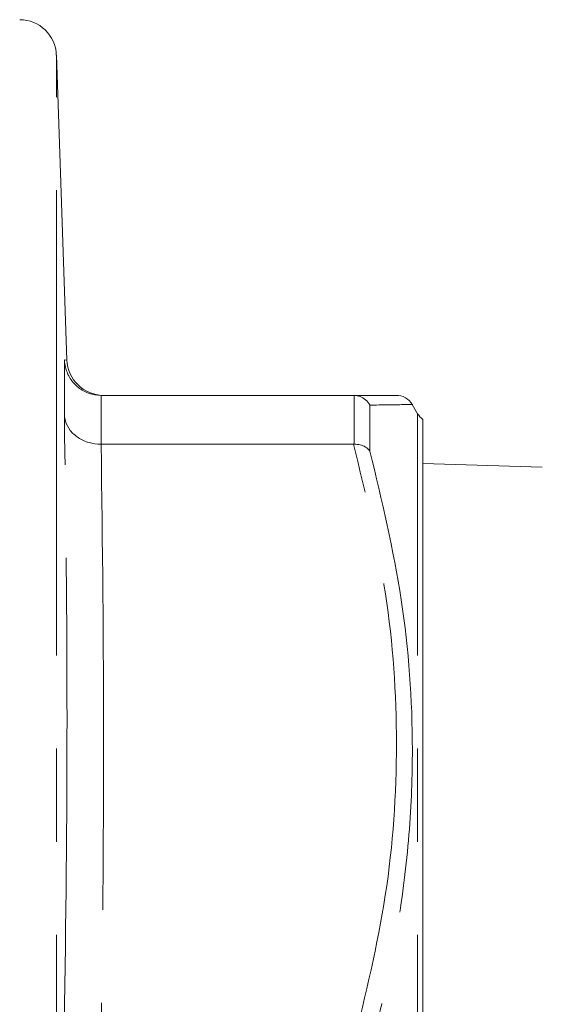
# Model space of a CAD drawing. Units: millimetres. Extents: x 150 to 258, y 89 to 253.
# Drawn here: x 201 to 208, y 216 to 229 of the extents above; entities that cross this region are included whole.
import ezdxf

# ---------------------------------------------------------------- set-up
doc = ezdxf.new("R2010")
doc.units = ezdxf.units.MM
doc.linetypes.add('PHANTOM', pattern=[12.7, 6.35, -1.27, 1.27, -1.27, 1.27, -1.27])

msp = doc.modelspace()

# ---------------------------------------------------------------- linework, layer by layer
at = {"color": 7, "linetype": 'Continuous', "lineweight": 15}
for p, q in [((201.519, 224.643), (201.374, 228.803)), ((201.484, 223.892), (201.484, 224.644)), ((201.985, 224.161), (201.984, 224.161)), ((205.427, 224.161), (201.985, 224.161)), ((205.436, 224.161), (205.427, 224.161)), ((206.302, 223.911), (206.229, 224.036)), ((206.374, 191.99), (206.374, 223.832)), ((201.984, 223.494), (201.985, 223.494)), ((201.985, 223.494), (205.427, 223.494)), ((205.427, 223.494), (205.436, 223.494)), ((208.002, 223.181), (206.374, 223.233))]:
    msp.add_line(p, q, dxfattribs=at)
at = {"color": 8, "linetype": 'PHANTOM', "lineweight": 0}
for p, q in [((201.374, 207.911), (201.374, 228.803)), ((201.484, 224.644), (201.519, 224.643)), ((201.984, 224.161), (201.984, 223.494)), ((205.436, 223.494), (205.436, 224.161)), ((205.652, 224.028), (205.652, 223.4)), ((206.302, 207.911), (206.302, 223.911))]:
    msp.add_line(p, q, dxfattribs=at)
at = {"color": 7, "linetype": 'Continuous', "lineweight": 15}
for centre, radius, start, end in [((200.874, 228.786), 0.5, 2, 90), ((202.019, 224.661), 0.5, 182.046, 269.2411), ((206.013, 223.911), 0.25, 30.0691, 91.3513), ((206.518, 224.036), 0.25, 210, 234.7356)]:
    msp.add_arc(centre, radius, start, end, dxfattribs=at)
for points, knots in [([(201.484, 224.644), (201.484, 224.643), (201.486, 224.609), (201.498, 224.521), (201.555, 224.387), (201.669, 224.262), (201.817, 224.177), (201.928, 224.166), (201.984, 224.161)], [0, 0, 0, 0, 0.00713, 0.131124, 0.351389, 0.568599, 0.784271, 1, 1, 1, 1]), ([(205.427, 224.161), (205.595, 224.161), (205.931, 224.161), (205.985, 224.161), (206.012, 224.161)], [0, 0, 0, 0, 0.498959, 1, 1, 1, 1]), ([(205.436, 224.161), (205.464, 224.157), (205.52, 224.149), (205.596, 224.103), (205.636, 224.057), (205.652, 224.029), (205.652, 224.028)], [0, 0, 0, 0, 0.32088, 0.641586, 0.986267, 1, 1, 1, 1]), ([(201.484, 223.892), (201.484, 223.891), (201.486, 223.863), (201.498, 223.79), (201.555, 223.68), (201.669, 223.577), (201.817, 223.507), (201.928, 223.498), (201.984, 223.494)], [0, 0, 0, 0, 0.007131, 0.131124, 0.351388, 0.568599, 0.784271, 1, 1, 1, 1]), ([(205.436, 223.494), (205.464, 223.493), (205.52, 223.491), (205.596, 223.458), (205.636, 223.422), (205.652, 223.4), (205.652, 223.4)], [0, 0, 0, 0, 0.3208811, 0.6415848, 0.9862652, 1, 1, 1, 1])]:
    msp.add_open_spline(points, degree=3, knots=knots, dxfattribs=at)
at = {"color": 8, "linetype": 'PHANTOM', "lineweight": 0}
for points, knots in [([(206.229, 224.036), (206.229, 224.036), (206.26, 224.036), (206.126, 224.035), (205.811, 224.03), (205.652, 224.028)], [0, 0, 0, 0, 0.000442, 0.497821, 1, 1, 1, 1]), ([(205.427, 215.309), (205.591, 215.984), (205.921, 217.342), (206.059, 219.401), (205.92, 221.464), (205.592, 222.815), (205.427, 223.494)], [0, 0, 0, 0, 0.2494595, 0.5012133, 0.7493812, 1, 1, 1, 1]), ([(205.652, 223.4), (205.813, 222.726), (206.135, 221.378), (206.244, 219.802), (206.217, 218.5), (206.126, 217.471), (205.931, 216.306), (205.74, 215.558), (205.652, 215.216)], [0, 0, 0, 0, 0.249395, 0.498703, 0.573583, 0.723653, 0.873736, 1, 1, 1, 1])]:
    msp.add_open_spline(points, degree=3, knots=knots, dxfattribs=at)
for points in [[(201.484, 215.594), (201.502, 216.977), (201.537, 219.742), (201.502, 222.509), (201.484, 223.892)], [(201.985, 223.494), (202.002, 222.13), (202.036, 219.401), (202.002, 216.673), (201.985, 215.309)]]:
    msp.add_open_spline(points, degree=3, dxfattribs=at)

doc.saveas('drawing.dxf')
